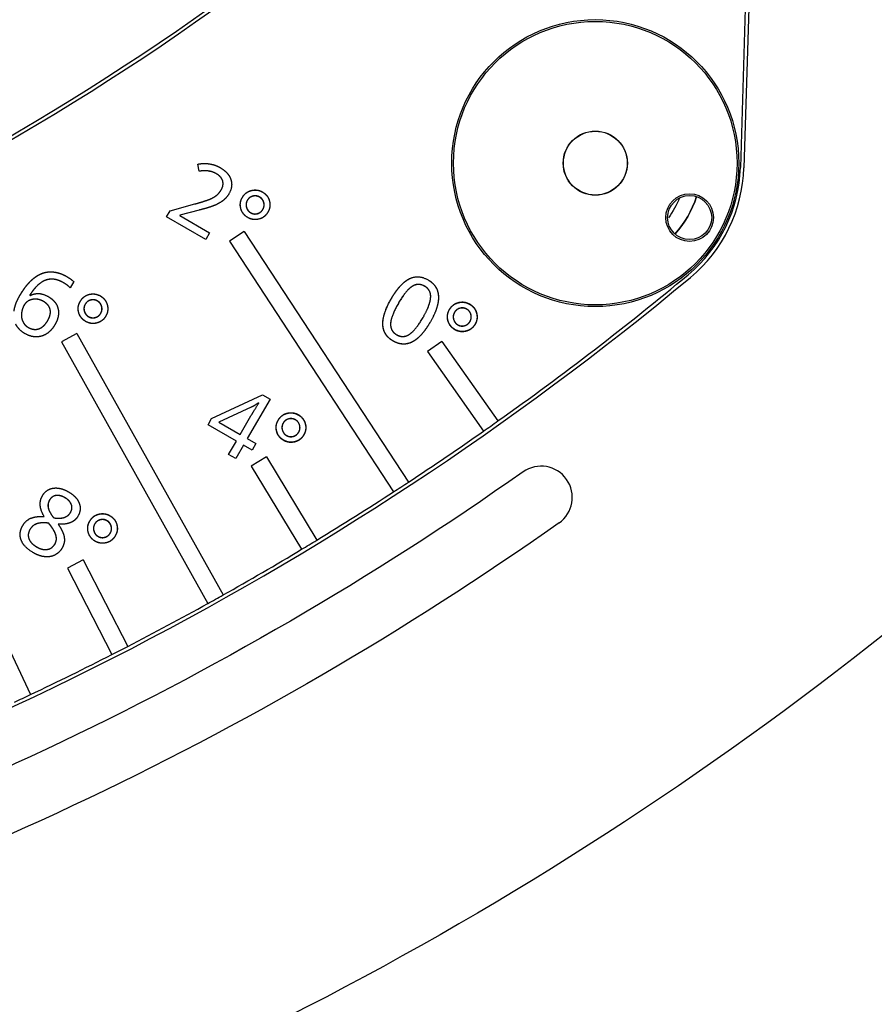
# Model space of a CAD drawing. Extents: x 30 to 151, y -26 to 127.
# Drawn here: x 110 to 113, y 50 to 53 of the extents above; entities that cross this region are included whole.
import ezdxf

# ---------------------------------------------------------------- set-up
doc = ezdxf.new("R2010")
doc.units = 0
doc.header["$MEASUREMENT"] = 0
doc.header["$PDSIZE"] = -1
doc.layers.get('DEFPOINTS').update_dxf_attribs({"lineweight": 0})
doc.layers.add('Dimension', color=7, linetype='Continuous', lineweight=18, true_color=0x307fe2)
doc.layers.add('Object', color=7, linetype='Continuous', lineweight=18)
doc.layers.add('TANGENT_LINES', color=7, linetype='Continuous')
doc.layers.add('VISIBLE', color=7, linetype='Continuous')
doc.styles.get("Standard").update_dxf_attribs({"font": 'arial.ttf', "height": 1.75})
doc.dimstyles.new('Mech Spech Vert', dxfattribs={"dimtxt": 1.75, "dimasz": 1.75, "dimexe": 0.18, "dimexo": 0.0625, "dimgap": 1, "dimtad": 0, "dimtih": 1, "dimtoh": 1, "dimzin": 0, "dimdsep": 46, "dimtxsty": 'Standard', "dimcen": 0, "dimclrd": 256, "dimclre": 256, "dimclrt": 256, "dimadec": 0, "dimazin": 0, "dimtfac": 1, "dimtofl": 0, "dimtmove": 0, "dimatfit": 3, "dimfxl": 1, "dimtolj": 1, "dimtzin": 0, "dimlwd": -1, "dimlwe": -1, "dimarcsym": 0})

# ---------------------------------------------------------------- blocks, each defined once
blk = doc.blocks.new('*D58')
at = {"layer": 'DEFPOINTS', "color": 0, "transparency": 16777216}
for p in [(106.5321, 59.1314), (124.0167, 0.4482), (128.5794, 0.4482)]:
    blk.add_point(p, dxfattribs=at)
at = {"layer": 'Dimension', "color": 150, "true_color": 0x307fe2, "transparency": 16777216}
for p, q in [((106.5946, 59.1314), (128.7594, 59.1314)), ((128.5794, 57.3814), (128.5794, 34.6852)), ((128.5794, 2.1982), (128.5794, 27.5184)), ((124.0792, 0.4482), (128.7594, 0.4482))]:
    blk.add_line(p, q, dxfattribs=at)
for points in [[(128.2877, 57.3814), (128.8711, 57.3814), (128.5794, 59.1314)], [(128.2877, 2.1982), (128.8711, 2.1982), (128.5794, 0.4482)]]:
    blk.add_solid(points, dxfattribs=at)
at = {"layer": 'Dimension', "color": 150, "true_color": 0x307fe2, "transparency": 16777216, "insert": (128.5794, 31.1018), "char_height": 1.75, "attachment_point": 5}
blk.add_mtext('\\A1;58.68\\P [1490.6]', dxfattribs=at)
blk = doc.blocks.new('Side2')
at = {"layer": 'TANGENT_LINES'}
for centre, radius in [((9.9584, 51.7301), 0.4018), ((10.2258, 51.5757), 0.0675)]:
    blk.add_circle(centre, radius, dxfattribs=at)
at = {"layer": 'TANGENT_LINES', "extrusion": (-3.0546e-16, -1.48551e-15, -1)}
blk.add_arc((-4.5869, 58.183), 11.3238, 223.52505, 242.73791, dxfattribs=at)
at = {"layer": 'VISIBLE'}
for p, q in [((10.3949, 52.5378), (10.3698, 51.7174)), ((10.4049, 52.5375), (10.3797, 51.7171)), ((8.8352, 51.7072), (8.8322, 51.7274)), ((8.8352, 51.7072), (8.8322, 51.7274)), ((8.7434, 51.578), (8.7533, 51.5952)), ((8.7434, 51.578), (8.7533, 51.5952)), ((8.7533, 51.5952), (8.8229, 51.6143)), ((8.7533, 51.5952), (8.8229, 51.6143)), ((8.8359, 51.597), (8.781, 51.5826)), ((8.8359, 51.597), (8.781, 51.5826)), ((8.8544, 51.5139), (8.7434, 51.578)), ((8.8544, 51.5139), (8.7434, 51.578)), ((8.781, 51.5826), (8.7804, 51.5817)), ((8.781, 51.5826), (8.7804, 51.5817)), ((8.7804, 51.5817), (8.8653, 51.5327)), ((8.7804, 51.5817), (8.8653, 51.5327)), ((8.9636, 51.5365), (8.9218, 51.5091)), ((8.9636, 51.5365), (8.9218, 51.5091)), ((8.9636, 51.5365), (9.4286, 50.8256)), ((8.9636, 51.5365), (9.4286, 50.8256)), ((8.8653, 51.5327), (8.8544, 51.5139)), ((8.8653, 51.5327), (8.8544, 51.5139)), ((8.9218, 51.5091), (9.3867, 50.7982)), ((8.9218, 51.5091), (9.3867, 50.7982)), ((8.4802, 51.3941), (8.47, 51.3765)), ((8.4802, 51.3941), (8.47, 51.3765)), ((8.3555, 51.3557), (8.3568, 51.3549)), ((8.3555, 51.3557), (8.3568, 51.3549)), ((8.4893, 51.2474), (8.4457, 51.223)), ((8.4893, 51.2474), (8.4457, 51.223)), ((8.4893, 51.2474), (8.9036, 50.5058)), ((8.4893, 51.2474), (8.9036, 50.5058)), ((8.4457, 51.223), (8.8599, 50.4814)), ((8.4457, 51.223), (8.8599, 50.4814)), ((9.5235, 51.2244), (9.4827, 51.1956)), ((9.5235, 51.2244), (9.4827, 51.1956)), ((9.5235, 51.2244), (9.6824, 50.9991)), ((9.5235, 51.2244), (9.6824, 50.9991)), ((9.4827, 51.1956), (9.6415, 50.9702)), ((9.4827, 51.1956), (9.6415, 50.9702)), ((8.8709, 51.006), (9.0152, 51.0735)), ((8.8709, 51.006), (9.0152, 51.0735)), ((9.0367, 51.0611), (8.972, 50.949)), ((9.0367, 51.0611), (8.972, 50.949)), ((9.0152, 51.0735), (9.0367, 51.0611)), ((9.0152, 51.0735), (9.0367, 51.0611)), ((8.9834, 51.038), (8.8917, 50.9954)), ((8.9834, 51.038), (8.8917, 50.9954)), ((9.0051, 51.0499), (9.0041, 51.0505)), ((9.0051, 51.0499), (9.0041, 51.0505)), ((8.8608, 50.9885), (8.8709, 51.006)), ((8.8608, 50.9885), (8.8709, 51.006)), ((8.9519, 50.9606), (8.9824, 51.0134)), ((8.9519, 50.9606), (8.9824, 51.0134)), ((7.996, 50.9921), (8.3575, 50.2234)), ((7.996, 50.9921), (8.3575, 50.2234)), ((8.9412, 50.942), (8.8608, 50.9885)), ((8.9412, 50.942), (8.8608, 50.9885)), ((8.8917, 50.9954), (8.9519, 50.9606)), ((8.8917, 50.9954), (8.9519, 50.9606)), ((8.972, 50.949), (8.9963, 50.935)), ((8.972, 50.949), (8.9963, 50.935)), ((8.9191, 50.9039), (8.9412, 50.942)), ((8.9191, 50.9039), (8.9412, 50.942)), ((8.9613, 50.9304), (8.9392, 50.8923)), ((8.9613, 50.9304), (8.9392, 50.8923)), ((8.9856, 50.9164), (8.9613, 50.9304)), ((8.9856, 50.9164), (8.9613, 50.9304)), ((8.9963, 50.935), (8.9856, 50.9164)), ((8.9963, 50.935), (8.9856, 50.9164)), ((8.9392, 50.8923), (8.9191, 50.9039)), ((8.9392, 50.8923), (8.9191, 50.9039)), ((9.0261, 50.897), (8.9833, 50.8711)), ((9.0261, 50.897), (8.9833, 50.8711)), ((9.0261, 50.897), (9.1689, 50.6611)), ((9.0261, 50.897), (9.1689, 50.6611)), ((8.9833, 50.8711), (9.1261, 50.6352)), ((8.9833, 50.8711), (9.1261, 50.6352)), ((8.507, 50.6051), (8.4625, 50.5822)), ((8.507, 50.6051), (8.4625, 50.5822)), ((8.507, 50.6051), (8.633, 50.3598)), ((8.507, 50.6051), (8.633, 50.3598)), ((8.4625, 50.5822), (8.5885, 50.337)), ((8.4625, 50.5822), (8.5885, 50.337))]:
    blk.add_line(p, q, dxfattribs=at)
for centre, radius in [((9.9584, 51.7301), 0.4068), ((9.9584, 51.7301), 0.091), ((9.9584, 51.7301), 0.0905), ((10.2258, 51.5757), 0.0625)]:
    blk.add_circle(centre, radius, dxfattribs=at)
for centre, radius, start, end in [((4.5869, 58.183), 7.3792, 284.27393, 313.77452), ((4.5869, 58.183), 7.3892, 284.27393, 313.77452), ((9.9584, 51.7301), 0.4115, 309.7745, 358.2438), ((9.9584, 51.7301), 0.4215, 309.7745, 358.2438), ((9.9584, 51.7301), 0.3024, 318.3176, 341.6824), ((4.5869, 58.183), 8.8176, 284.19653, 309.77452), ((4.5869, 58.183), 8.8076, 305.34762, 309.77452), ((4.5869, 58.183), 8.8076, 305.02235, 305.34762), ((4.5869, 58.183), 8.8076, 303.34762, 305.02235), ((9.8046, 50.7823), 0.0886, 305.185, 125.185), ((4.5869, 58.183), 8.8076, 303.02235, 303.34762), ((4.5869, 58.183), 8.8076, 301.34762, 303.02235), ((4.5869, 58.183), 8.8076, 301.02235, 301.34762), ((4.5869, 58.183), 10.9488, 297.26209, 316.47495), ((4.5869, 58.183), 8.8076, 299.34762, 301.02235), ((4.5869, 58.183), 8.8076, 299.02235, 299.34762), ((4.5869, 58.183), 8.8076, 297.34762, 299.02235), ((4.5869, 58.183), 8.8076, 295.34762, 297.02235), ((4.5869, 58.183), 8.8076, 297.02235, 297.34762), ((4.5869, 58.183), 8.8076, 295.02235, 295.34762)]:
    blk.add_arc(centre, radius, start, end, dxfattribs=at)
at = {"layer": 'VISIBLE', "extrusion": (-3.0546e-16, -1.48551e-15, -1)}
for radius, start, end in [(0.2586, 202.3965, 216.7937), (0.2586, 202.3965, 216.7937), (0.3024, 198.3176, 221.6824)]:
    blk.add_arc((-9.9584, 51.7301), radius, start, end, dxfattribs=at)
at = {"layer": 'VISIBLE', "extrusion": (-3.06014e-16, -1.48184e-15, -1)}
for radius, start, end in [(9.9488, 222.9757, 245.59284), (8.9665, 234.81502, 254.81502), (9.1437, 234.81502, 254.81502)]:
    blk.add_arc((-4.5869, 58.183), radius, start, end, dxfattribs=at)
at = {"layer": 'VISIBLE'}
for points, knots in [([(8.8322, 51.7274), (8.8515, 51.7308), (8.8687, 51.7274), (8.8826, 51.7247), (8.8951, 51.7174)], [0, 0, 0, 0.552089, 0.552089, 1, 1, 1]), ([(8.8322, 51.7274), (8.8515, 51.7308), (8.8687, 51.7274), (8.8826, 51.7247), (8.8951, 51.7174)], [0, 0, 0, 0.552089, 0.552089, 1, 1, 1]), ([(8.8849, 51.6998), (8.8756, 51.7051), (8.8656, 51.7072), (8.8645, 51.7074), (8.8633, 51.7076)], [0, 0, 0, 0.897584, 0.897584, 1, 1, 1]), ([(8.8849, 51.6998), (8.8756, 51.7051), (8.8656, 51.7072), (8.8645, 51.7074), (8.8633, 51.7076)], [0, 0, 0, 0.897584, 0.897584, 1, 1, 1]), ([(8.8951, 51.7174), (8.9038, 51.7124), (8.9102, 51.7065), (8.9126, 51.7043), (8.9147, 51.702), (8.922, 51.6937), (8.9253, 51.684)], [0, 0, 0, 0.372239, 0.372239, 0.510565, 0.510565, 1, 1, 1]), ([(8.8951, 51.7174), (8.9038, 51.7124), (8.9102, 51.7065), (8.9126, 51.7043), (8.9147, 51.702), (8.922, 51.6937), (8.9253, 51.684)], [0, 0, 0, 0.372239, 0.372239, 0.510565, 0.510565, 1, 1, 1]), ([(8.8982, 51.6544), (8.9039, 51.6643), (8.9034, 51.6735), (8.9032, 51.6767), (8.9023, 51.6798)], [0, 0, 0, 0.742645, 0.742645, 1, 1, 1]), ([(8.8982, 51.6544), (8.9039, 51.6643), (8.9034, 51.6735), (8.9032, 51.6767), (8.9023, 51.6798)], [0, 0, 0, 0.742645, 0.742645, 1, 1, 1]), ([(8.958, 51.6329), (8.9656, 51.646), (8.9786, 51.6511), (8.981, 51.652), (8.9835, 51.6526)], [0, 0, 0, 0.84614, 0.84614, 1, 1, 1]), ([(8.958, 51.6327), (8.9656, 51.6458), (8.9785, 51.6509), (8.9809, 51.6518), (8.9836, 51.6525)], [0, 0, 0, 0.841228, 0.841228, 1, 1, 1]), ([(9.0151, 51.6482), (9.0225, 51.644), (9.0273, 51.638), (9.0325, 51.6314), (9.0348, 51.6228)], [0, 0, 0, 0.480413, 0.480413, 1, 1, 1]), ([(9.0152, 51.6481), (9.0225, 51.6439), (9.0273, 51.6379), (9.0325, 51.6314), (9.0348, 51.6227)], [0, 0, 0, 0.476753, 0.476753, 1, 1, 1]), ([(8.8229, 51.6143), (8.8339, 51.6172), (8.8424, 51.6198), (8.8584, 51.6246), (8.8658, 51.6278)], [0, 0, 0, 0.346703, 0.346703, 1, 1, 1]), ([(8.8229, 51.6143), (8.8339, 51.6172), (8.8424, 51.6198), (8.8584, 51.6246), (8.8658, 51.6278)], [0, 0, 0, 0.346703, 0.346703, 1, 1, 1]), ([(8.8658, 51.6278), (8.8703, 51.6297), (8.8742, 51.6318), (8.8803, 51.6351), (8.885, 51.6389)], [0, 0, 0, 0.392277, 0.392277, 1, 1, 1]), ([(8.8658, 51.6278), (8.8703, 51.6297), (8.8742, 51.6318), (8.8803, 51.6351), (8.885, 51.6389)], [0, 0, 0, 0.392277, 0.392277, 1, 1, 1]), ([(9.0189, 51.6181), (9.0182, 51.6207), (9.017, 51.6231), (9.0138, 51.6296), (9.007, 51.6336)], [0, 0, 0, 0.262762, 0.262762, 1, 1, 1]), ([(9.0191, 51.6185), (9.0184, 51.6211), (9.0173, 51.6234), (9.0141, 51.63), (9.0072, 51.634)], [0, 0, 0, 0.259812, 0.259812, 1, 1, 1]), ([(8.8797, 51.6105), (8.8725, 51.6074), (8.8611, 51.6039), (8.8549, 51.602), (8.8475, 51.6), (8.842, 51.5985), (8.8359, 51.597)], [0, 0, 0, 0.513642, 0.513642, 0.794318, 0.794318, 1, 1, 1]), ([(8.8797, 51.6105), (8.8725, 51.6074), (8.8611, 51.6039), (8.8549, 51.602), (8.8475, 51.6), (8.842, 51.5985), (8.8359, 51.597)], [0, 0, 0, 0.513642, 0.513642, 0.794318, 0.794318, 1, 1, 1]), ([(8.9815, 51.5894), (8.9863, 51.5866), (8.9913, 51.586), (8.996, 51.5855), (9.0009, 51.5869)], [0, 0, 0, 0.515077, 0.515077, 1, 1, 1]), ([(8.9817, 51.5898), (8.9865, 51.587), (8.9915, 51.5864), (8.9962, 51.5859), (9.0011, 51.5873)], [0, 0, 0, 0.517751, 0.517751, 1, 1, 1]), ([(8.327, 51.3541), (8.3362, 51.3702), (8.3461, 51.3825), (8.348, 51.3849), (8.35, 51.3872), (8.3616, 51.4007), (8.374, 51.409), (8.3851, 51.4164), (8.3969, 51.4196), (8.4034, 51.4214), (8.4102, 51.4219), (8.4199, 51.4225), (8.4299, 51.4204), (8.4449, 51.4174), (8.4607, 51.4083)], [0, 0, 0, 0.163312, 0.163312, 0.195929, 0.195929, 0.387037, 0.387037, 0.56, 0.56, 0.656048, 0.656048, 0.79462, 0.79462, 1, 1, 1]), ([(8.327, 51.3541), (8.3338, 51.366), (8.341, 51.3759), (8.3501, 51.3883), (8.3596, 51.3974), (8.3667, 51.4041), (8.374, 51.409), (8.3796, 51.4127), (8.3853, 51.4154), (8.3974, 51.421), (8.4102, 51.4219), (8.4342, 51.4235), (8.4607, 51.4083)], [0, 0, 0, 0.121151, 0.121151, 0.274114, 0.274114, 0.387037, 0.387037, 0.473549, 0.473549, 0.656048, 0.656048, 1, 1, 1]), ([(8.4009, 51.3983), (8.3898, 51.3945), (8.379, 51.3848), (8.3712, 51.3777), (8.3636, 51.3676), (8.3595, 51.3621), (8.3555, 51.3557)], [0, 0, 0, 0.472885, 0.472885, 0.8151, 0.8151, 1, 1, 1]), ([(8.4009, 51.3983), (8.3898, 51.3945), (8.379, 51.3848), (8.3716, 51.3781), (8.3644, 51.3686), (8.3599, 51.3627), (8.3555, 51.3557)], [0, 0, 0, 0.472885, 0.472885, 0.798233, 0.798233, 1, 1, 1]), ([(8.4513, 51.391), (8.4407, 51.3971), (8.4306, 51.3996), (8.4152, 51.4033), (8.4009, 51.3983)], [0, 0, 0, 0.395476, 0.395476, 1, 1, 1]), ([(8.4513, 51.391), (8.4407, 51.3971), (8.4306, 51.3996), (8.4281, 51.4002), (8.4257, 51.4005), (8.4129, 51.4025), (8.4009, 51.3983)], [0, 0, 0, 0.395476, 0.395476, 0.49317, 0.49317, 1, 1, 1]), ([(9.3794, 51.3445), (9.3869, 51.3574), (9.3944, 51.3677), (9.3977, 51.3722), (9.401, 51.3762), (9.4157, 51.394), (9.4306, 51.4017)], [0, 0, 0, 0.294636, 0.294636, 0.424205, 0.424205, 1, 1, 1]), ([(9.3795, 51.3446), (9.387, 51.3575), (9.3946, 51.3679), (9.3978, 51.3723), (9.4011, 51.3762), (9.4158, 51.3941), (9.4307, 51.4018)], [0, 0, 0, 0.296232, 0.296232, 0.423391, 0.423391, 1, 1, 1]), ([(9.4848, 51.3988), (9.4989, 51.3906), (9.5062, 51.3786), (9.513, 51.3674), (9.5137, 51.3527)], [0, 0, 0, 0.515929, 0.515929, 1, 1, 1]), ([(9.4849, 51.3988), (9.499, 51.3907), (9.5062, 51.3788), (9.5131, 51.3675), (9.5138, 51.3527)], [0, 0, 0, 0.514286, 0.514286, 1, 1, 1]), ([(9.4918, 51.3492), (9.4926, 51.3612), (9.4871, 51.3698), (9.4828, 51.3766), (9.4747, 51.3812)], [0, 0, 0, 0.56, 0.56, 1, 1, 1]), ([(9.4918, 51.3491), (9.4925, 51.3611), (9.4871, 51.3697), (9.4828, 51.3765), (9.4747, 51.3811)], [0, 0, 0, 0.56, 0.56, 1, 1, 1]), ([(8.311, 51.3103), (8.3128, 51.3239), (8.319, 51.3385), (8.3224, 51.3462), (8.327, 51.3541)], [0, 0, 0, 0.653735, 0.653735, 1, 1, 1]), ([(8.311, 51.3103), (8.3128, 51.3239), (8.319, 51.3385), (8.3224, 51.3462), (8.327, 51.3541)], [0, 0, 0, 0.653735, 0.653735, 1, 1, 1]), ([(8.3568, 51.3549), (8.3632, 51.3582), (8.3698, 51.3596), (8.3881, 51.3632), (8.4079, 51.3517)], [0, 0, 0, 0.266246, 0.266246, 1, 1, 1]), ([(8.3568, 51.3549), (8.3633, 51.3583), (8.3699, 51.3596), (8.3881, 51.3632), (8.4079, 51.3517)], [0, 0, 0, 0.267392, 0.267392, 1, 1, 1]), ([(8.3944, 51.338), (8.3932, 51.3387), (8.392, 51.3393), (8.3861, 51.3424), (8.3798, 51.3436), (8.3768, 51.3443), (8.3737, 51.3444)], [0, 0, 0, 0.11667, 0.11667, 0.710587, 0.710587, 1, 1, 1]), ([(8.3944, 51.3379), (8.3932, 51.3386), (8.3921, 51.3392), (8.3861, 51.3423), (8.3798, 51.3436), (8.3768, 51.3442), (8.3737, 51.3444)], [0, 0, 0, 0.115248, 0.115248, 0.710031, 0.710031, 1, 1, 1]), ([(8.4133, 51.3151), (8.4111, 51.3244), (8.4033, 51.3316), (8.3995, 51.335), (8.3944, 51.338)], [0, 0, 0, 0.67297, 0.67297, 1, 1, 1]), ([(8.4133, 51.315), (8.4111, 51.3243), (8.4033, 51.3315), (8.3995, 51.335), (8.3944, 51.3379)], [0, 0, 0, 0.673799, 0.673799, 1, 1, 1]), ([(8.4079, 51.3517), (8.4169, 51.3466), (8.4231, 51.3401), (8.4327, 51.3302), (8.4357, 51.3173)], [0, 0, 0, 0.394295, 0.394295, 1, 1, 1]), ([(8.4079, 51.3517), (8.4169, 51.3466), (8.4231, 51.3401), (8.4327, 51.3302), (8.4357, 51.3173)], [0, 0, 0, 0.394295, 0.394295, 1, 1, 1]), ([(8.5474, 51.3389), (8.5441, 51.3409), (8.5406, 51.3417), (8.5345, 51.3433), (8.528, 51.3416)], [0, 0, 0, 0.361753, 0.361753, 1, 1, 1]), ([(8.5476, 51.3393), (8.5443, 51.3412), (8.5409, 51.3421), (8.5348, 51.3437), (8.5282, 51.342)], [0, 0, 0, 0.358961, 0.358961, 1, 1, 1]), ([(9.3563, 51.2719), (9.3559, 51.2791), (9.3571, 51.2871), (9.3608, 51.3122), (9.3794, 51.3445)], [0, 0, 0, 0.241178, 0.241178, 1, 1, 1]), ([(9.3564, 51.2719), (9.3561, 51.2791), (9.3572, 51.287), (9.3608, 51.3122), (9.3795, 51.3446)], [0, 0, 0, 0.237985, 0.237985, 1, 1, 1]), ([(9.4701, 51.2924), (9.4818, 51.3126), (9.4872, 51.3283), (9.4883, 51.3314), (9.4892, 51.3344), (9.4914, 51.3425), (9.4918, 51.3492)], [0, 0, 0, 0.572938, 0.572938, 0.687795, 0.687795, 1, 1, 1]), ([(9.4701, 51.2923), (9.4818, 51.3126), (9.4872, 51.3283), (9.4883, 51.3315), (9.4892, 51.3344), (9.4914, 51.3424), (9.4918, 51.3491)], [0, 0, 0, 0.57437, 0.57437, 0.690289, 0.690289, 1, 1, 1]), ([(9.5137, 51.3527), (9.5144, 51.3389), (9.5098, 51.3226), (9.5042, 51.3032), (9.4909, 51.2801)], [0, 0, 0, 0.455214, 0.455214, 1, 1, 1]), ([(9.5138, 51.3527), (9.5146, 51.3389), (9.5098, 51.3225), (9.5042, 51.3031), (9.491, 51.2802)], [0, 0, 0, 0.457265, 0.457265, 1, 1, 1]), ([(8.34, 51.3284), (8.3355, 51.3206), (8.3335, 51.3122), (8.3325, 51.3083), (8.3321, 51.3042)], [0, 0, 0, 0.678242, 0.678242, 1, 1, 1]), ([(8.34, 51.3283), (8.3355, 51.3205), (8.3335, 51.3122), (8.3325, 51.3082), (8.3321, 51.3041)], [0, 0, 0, 0.676188, 0.676188, 1, 1, 1]), ([(8.4068, 51.2845), (8.4099, 51.2899), (8.4117, 51.2951), (8.4126, 51.2977), (8.4132, 51.3003), (8.4136, 51.302), (8.4138, 51.3036), (8.4143, 51.3078), (8.4138, 51.3118), (8.4136, 51.3135), (8.4133, 51.3151)], [0, 0, 0, 0.325534, 0.325534, 0.49456, 0.49456, 0.601456, 0.601456, 0.884783, 0.884783, 1, 1, 1]), ([(8.4068, 51.2844), (8.41, 51.2899), (8.4118, 51.2951), (8.4126, 51.2977), (8.4132, 51.3001), (8.4136, 51.3019), (8.4138, 51.3036), (8.4143, 51.3078), (8.4138, 51.3118), (8.4136, 51.3134), (8.4133, 51.315)], [0, 0, 0, 0.330521, 0.330521, 0.49112, 0.49112, 0.603635, 0.603635, 0.887206, 0.887206, 1, 1, 1]), ([(8.4357, 51.3173), (8.4378, 51.3084), (8.4366, 51.299), (8.435, 51.2862), (8.4272, 51.2727)], [0, 0, 0, 0.42125, 0.42125, 1, 1, 1]), ([(8.4357, 51.3173), (8.4378, 51.3084), (8.4366, 51.299), (8.435, 51.2862), (8.4272, 51.2727)], [0, 0, 0, 0.42125, 0.42125, 1, 1, 1]), ([(8.51, 51.3103), (8.5108, 51.3074), (8.5121, 51.3049), (8.5154, 51.2985), (8.5219, 51.2947)], [0, 0, 0, 0.280743, 0.280743, 1, 1, 1]), ([(8.5102, 51.3107), (8.511, 51.3077), (8.5124, 51.3051), (8.5157, 51.2988), (8.5221, 51.2951)], [0, 0, 0, 0.29097, 0.29097, 1, 1, 1]), ([(9.5408, 51.2829), (9.5394, 51.2878), (9.5393, 51.2926), (9.5388, 51.3039), (9.545, 51.3147)], [0, 0, 0, 0.297215, 0.297215, 1, 1, 1]), ([(9.541, 51.2834), (9.5397, 51.2882), (9.5395, 51.2929), (9.5389, 51.3043), (9.5452, 51.3152)], [0, 0, 0, 0.291456, 0.291456, 1, 1, 1]), ([(9.606, 51.3006), (9.6055, 51.3028), (9.6046, 51.3048), (9.6014, 51.3119), (9.5942, 51.3161)], [0, 0, 0, 0.218161, 0.218161, 1, 1, 1]), ([(9.6061, 51.3003), (9.6055, 51.3027), (9.6046, 51.3047), (9.6014, 51.3117), (9.5942, 51.3159)], [0, 0, 0, 0.229104, 0.229104, 1, 1, 1]), ([(8.3815, 51.2606), (8.3875, 51.2628), (8.3928, 51.2672), (8.4004, 51.2735), (8.4068, 51.2845)], [0, 0, 0, 0.410688, 0.410688, 1, 1, 1]), ([(8.3815, 51.2605), (8.3875, 51.2627), (8.3929, 51.2672), (8.4005, 51.2735), (8.4068, 51.2844)], [0, 0, 0, 0.41305, 0.41305, 1, 1, 1]), ([(8.5139, 51.2814), (8.5044, 51.2869), (8.499, 51.2955), (8.496, 51.3005), (8.4942, 51.3064)], [0, 0, 0, 0.638051, 0.638051, 1, 1, 1]), ([(8.5139, 51.2812), (8.5043, 51.2868), (8.499, 51.2955), (8.496, 51.3004), (8.4943, 51.3063)], [0, 0, 0, 0.642463, 0.642463, 1, 1, 1]), ([(8.5709, 51.2964), (8.5653, 51.2866), (8.5563, 51.2814), (8.5515, 51.2785), (8.5456, 51.277)], [0, 0, 0, 0.647868, 0.647868, 1, 1, 1]), ([(8.5709, 51.2962), (8.5652, 51.2863), (8.5561, 51.2811), (8.5513, 51.2783), (8.5457, 51.2768)], [0, 0, 0, 0.658779, 0.658779, 1, 1, 1]), ([(8.3412, 51.2471), (8.3299, 51.2537), (8.3225, 51.263), (8.3188, 51.2677), (8.3162, 51.2732)], [0, 0, 0, 0.662547, 0.662547, 1, 1, 1]), ([(8.3412, 51.2471), (8.3299, 51.2537), (8.3225, 51.263), (8.3188, 51.2677), (8.3162, 51.2732)], [0, 0, 0, 0.662547, 0.662547, 1, 1, 1]), ([(8.351, 51.2645), (8.36, 51.2594), (8.3685, 51.2588), (8.3751, 51.2583), (8.3815, 51.2606)], [0, 0, 0, 0.56, 0.56, 1, 1, 1]), ([(8.351, 51.2645), (8.36, 51.2593), (8.3685, 51.2587), (8.3751, 51.2582), (8.3815, 51.2605)], [0, 0, 0, 0.56, 0.56, 1, 1, 1]), ([(8.4272, 51.2727), (8.422, 51.2637), (8.4159, 51.257), (8.4042, 51.2442), (8.3891, 51.2397)], [0, 0, 0, 0.344448, 0.344448, 1, 1, 1]), ([(8.4272, 51.2727), (8.422, 51.2637), (8.4159, 51.257), (8.4042, 51.2442), (8.3891, 51.2397)], [0, 0, 0, 0.344448, 0.344448, 1, 1, 1]), ([(9.385, 51.2259), (9.3712, 51.2339), (9.364, 51.2456), (9.357, 51.257), (9.3563, 51.2719)], [0, 0, 0, 0.505891, 0.505891, 1, 1, 1]), ([(9.3851, 51.226), (9.3655, 51.2373), (9.3592, 51.2561), (9.3568, 51.2634), (9.3564, 51.2719)], [0, 0, 0, 0.71838, 0.71838, 1, 1, 1]), ([(9.3782, 51.2751), (9.3776, 51.2633), (9.383, 51.2548), (9.3873, 51.2482), (9.3953, 51.2436)], [0, 0, 0, 0.56, 0.56, 1, 1, 1]), ([(9.3782, 51.2752), (9.3776, 51.2634), (9.3831, 51.2549), (9.3874, 51.2483), (9.3953, 51.2437)], [0, 0, 0, 0.56, 0.56, 1, 1, 1]), ([(9.4909, 51.2801), (9.4824, 51.2654), (9.4737, 51.254), (9.4621, 51.2388), (9.4503, 51.2299), (9.4449, 51.2258), (9.4394, 51.223)], [0, 0, 0, 0.337642, 0.337642, 0.792309, 0.792309, 1, 1, 1]), ([(9.491, 51.2802), (9.4824, 51.2653), (9.4737, 51.2539), (9.462, 51.2387), (9.4502, 51.2298), (9.4449, 51.2258), (9.4396, 51.2231)], [0, 0, 0, 0.340809, 0.340809, 0.795785, 0.795785, 1, 1, 1]), ([(9.5686, 51.2719), (9.5734, 51.2691), (9.5783, 51.2685), (9.5831, 51.268), (9.588, 51.2694)], [0, 0, 0, 0.509681, 0.509681, 1, 1, 1]), ([(9.5687, 51.2716), (9.5734, 51.269), (9.5782, 51.2683), (9.5831, 51.2677), (9.5881, 51.2692)], [0, 0, 0, 0.499592, 0.499592, 1, 1, 1]), ([(8.3891, 51.2397), (8.3824, 51.2377), (8.3757, 51.2375), (8.3589, 51.2369), (8.3412, 51.2471)], [0, 0, 0, 0.285962, 0.285962, 1, 1, 1]), ([(8.3891, 51.2397), (8.3824, 51.2377), (8.3757, 51.2375), (8.3589, 51.2369), (8.3412, 51.2471)], [0, 0, 0, 0.286901, 0.286901, 1, 1, 1]), ([(9.4394, 51.223), (9.4274, 51.2168), (9.4149, 51.217), (9.4003, 51.2171), (9.385, 51.2259)], [0, 0, 0, 0.460876, 0.460876, 1, 1, 1]), ([(9.4396, 51.2231), (9.4275, 51.2169), (9.4149, 51.217), (9.4003, 51.2172), (9.3851, 51.226)], [0, 0, 0, 0.462693, 0.462693, 1, 1, 1]), ([(9.3953, 51.2437), (9.4056, 51.2377), (9.4158, 51.2388), (9.4237, 51.2397), (9.4316, 51.2449)], [0, 0, 0, 0.56, 0.56, 1, 1, 1]), ([(9.3953, 51.2436), (9.4056, 51.2376), (9.4157, 51.2387), (9.4237, 51.2396), (9.4316, 51.2448)], [0, 0, 0, 0.56, 0.56, 1, 1, 1]), ([(9.075, 50.9441), (9.0659, 50.9493), (9.0607, 50.9574), (9.0572, 50.9627), (9.0554, 50.9691)], [0, 0, 0, 0.606534, 0.606534, 1, 1, 1]), ([(9.0752, 50.9446), (9.0663, 50.9497), (9.061, 50.9576), (9.0575, 50.9629), (9.0556, 50.9696)], [0, 0, 0, 0.59479, 0.59479, 1, 1, 1]), ([(9.0712, 50.9736), (9.0728, 50.9679), (9.0763, 50.9638), (9.0791, 50.9604), (9.0832, 50.9581)], [0, 0, 0, 0.552075, 0.552075, 1, 1, 1]), ([(9.0713, 50.9734), (9.0728, 50.9678), (9.0762, 50.9637), (9.0791, 50.9603), (9.0832, 50.9579)], [0, 0, 0, 0.540939, 0.540939, 1, 1, 1]), ([(8.3917, 50.7874), (8.3959, 50.7948), (8.4017, 50.7996), (8.4103, 50.8068), (8.4222, 50.8086)], [0, 0, 0, 0.404153, 0.404153, 1, 1, 1]), ([(8.3917, 50.7874), (8.3959, 50.7948), (8.4017, 50.7996), (8.4103, 50.8068), (8.4222, 50.8086)], [0, 0, 0, 0.404153, 0.404153, 1, 1, 1]), ([(8.4222, 50.8086), (8.4292, 50.8096), (8.4366, 50.8086), (8.4502, 50.8069), (8.4649, 50.7984)], [0, 0, 0, 0.351059, 0.351059, 1, 1, 1]), ([(8.4222, 50.8086), (8.4292, 50.8096), (8.4366, 50.8086), (8.4502, 50.8069), (8.4649, 50.7984)], [0, 0, 0, 0.351059, 0.351059, 1, 1, 1]), ([(8.3851, 50.7601), (8.3847, 50.7657), (8.3857, 50.7711), (8.3862, 50.7745), (8.3873, 50.7778), (8.389, 50.7827), (8.3917, 50.7874)], [0, 0, 0, 0.390462, 0.390462, 0.63708, 0.63708, 1, 1, 1]), ([(8.3851, 50.7601), (8.3847, 50.7657), (8.3857, 50.7711), (8.3862, 50.7745), (8.3873, 50.7778), (8.389, 50.7827), (8.3917, 50.7874)], [0, 0, 0, 0.390462, 0.390462, 0.63708, 0.63708, 1, 1, 1]), ([(8.455, 50.7817), (8.446, 50.7869), (8.4378, 50.7879), (8.4337, 50.7884), (8.4297, 50.7878)], [0, 0, 0, 0.665166, 0.665166, 1, 1, 1]), ([(8.455, 50.7816), (8.4461, 50.7867), (8.4381, 50.7877), (8.4338, 50.7883), (8.4297, 50.7877)], [0, 0, 0, 0.650725, 0.650725, 1, 1, 1]), ([(8.4733, 50.7627), (8.4713, 50.7675), (8.4677, 50.7717), (8.4628, 50.7772), (8.455, 50.7817)], [0, 0, 0, 0.433554, 0.433554, 1, 1, 1]), ([(8.4732, 50.7626), (8.4712, 50.7676), (8.4673, 50.7719), (8.4626, 50.7772), (8.455, 50.7816)], [0, 0, 0, 0.448819, 0.448819, 1, 1, 1]), ([(8.4649, 50.7984), (8.4741, 50.7931), (8.4808, 50.7869), (8.4909, 50.7777), (8.4954, 50.7665)], [0, 0, 0, 0.399875, 0.399875, 1, 1, 1]), ([(8.4649, 50.7984), (8.4741, 50.7931), (8.4808, 50.7869), (8.4909, 50.7777), (8.4954, 50.7665)], [0, 0, 0, 0.399875, 0.399875, 1, 1, 1]), ([(8.3358, 50.703), (8.3452, 50.7193), (8.3634, 50.7251), (8.3693, 50.727), (8.3762, 50.7277), (8.3855, 50.7288), (8.3965, 50.7278)], [0, 0, 0, 0.566513, 0.566513, 0.751113, 0.751113, 1, 1, 1]), ([(8.3358, 50.703), (8.3452, 50.7193), (8.3634, 50.7251), (8.3693, 50.727), (8.3762, 50.7277), (8.3855, 50.7288), (8.3965, 50.7278)], [0, 0, 0, 0.566513, 0.566513, 0.751113, 0.751113, 1, 1, 1]), ([(8.492, 50.7291), (8.4887, 50.7233), (8.484, 50.719), (8.482, 50.7171), (8.4797, 50.7155), (8.4758, 50.7128), (8.4713, 50.7109)], [0, 0, 0, 0.461146, 0.461146, 0.663316, 0.663316, 1, 1, 1]), ([(8.492, 50.7291), (8.4887, 50.7233), (8.484, 50.719), (8.482, 50.7171), (8.4797, 50.7155), (8.4758, 50.7128), (8.4713, 50.7109)], [0, 0, 0, 0.461146, 0.461146, 0.663316, 0.663316, 1, 1, 1]), ([(8.5509, 50.735), (8.5564, 50.7364), (8.5617, 50.7364), (8.5725, 50.7364), (8.5826, 50.7305)], [0, 0, 0, 0.330369, 0.330369, 1, 1, 1]), ([(8.551, 50.7348), (8.5566, 50.7363), (8.5619, 50.7362), (8.5726, 50.7362), (8.5826, 50.7304)], [0, 0, 0, 0.335865, 0.335865, 1, 1, 1]), ([(8.5826, 50.7305), (8.5892, 50.7267), (8.5938, 50.7214), (8.5997, 50.7145), (8.6022, 50.7051)], [0, 0, 0, 0.435632, 0.435632, 1, 1, 1]), ([(8.5826, 50.7304), (8.5892, 50.7266), (8.5937, 50.7214), (8.5998, 50.7145), (8.6023, 50.705)], [0, 0, 0, 0.428831, 0.428831, 1, 1, 1]), ([(8.3312, 50.6611), (8.328, 50.6693), (8.3281, 50.6777), (8.3283, 50.6901), (8.3358, 50.703)], [0, 0, 0, 0.404664, 0.404664, 1, 1, 1]), ([(8.3312, 50.6611), (8.328, 50.6693), (8.3281, 50.6777), (8.3283, 50.6901), (8.3358, 50.703)], [0, 0, 0, 0.404664, 0.404664, 1, 1, 1]), ([(8.4088, 50.7094), (8.4075, 50.7095), (8.4063, 50.7096), (8.3962, 50.7107), (8.3881, 50.71), (8.381, 50.7094), (8.3754, 50.7075)], [0, 0, 0, 0.060236, 0.060236, 0.559118, 0.559118, 1, 1, 1]), ([(8.4089, 50.7094), (8.4075, 50.7096), (8.4062, 50.7097), (8.3962, 50.7107), (8.3881, 50.7101), (8.381, 50.7095), (8.3755, 50.7076)], [0, 0, 0, 0.065022, 0.065022, 0.561184, 0.561184, 1, 1, 1]), ([(8.4295, 50.6757), (8.4283, 50.6796), (8.4261, 50.6841), (8.4223, 50.692), (8.4151, 50.7014), (8.413, 50.7042), (8.4107, 50.7071), (8.4098, 50.7082), (8.4088, 50.7094)], [0, 0, 0, 0.286905, 0.286905, 0.794532, 0.794532, 0.942332, 0.942332, 1, 1, 1]), ([(8.4295, 50.6757), (8.4284, 50.6797), (8.4262, 50.6842), (8.4224, 50.692), (8.4153, 50.7014), (8.4132, 50.7041), (8.4109, 50.707), (8.4099, 50.7082), (8.4089, 50.7094)], [0, 0, 0, 0.28664, 0.28664, 0.791747, 0.791747, 0.937751, 0.937751, 1, 1, 1]), ([(8.4362, 50.7064), (8.4429, 50.6965), (8.447, 50.6879), (8.4519, 50.6776), (8.4532, 50.6691)], [0, 0, 0, 0.457156, 0.457156, 1, 1, 1]), ([(8.4362, 50.7064), (8.4429, 50.6965), (8.447, 50.6879), (8.4519, 50.6776), (8.4532, 50.6691)], [0, 0, 0, 0.457156, 0.457156, 1, 1, 1]), ([(8.5863, 50.7004), (8.5842, 50.7086), (8.5777, 50.7137), (8.5762, 50.7149), (8.5744, 50.7159)], [0, 0, 0, 0.811107, 0.811107, 1, 1, 1]), ([(8.5865, 50.7008), (8.5844, 50.709), (8.578, 50.7141), (8.5764, 50.7153), (8.5746, 50.7163)], [0, 0, 0, 0.808654, 0.808654, 1, 1, 1]), ([(8.4271, 50.6509), (8.4306, 50.657), (8.431, 50.664), (8.4312, 50.6696), (8.4295, 50.6757)], [0, 0, 0, 0.555977, 0.555977, 1, 1, 1]), ([(8.4272, 50.6509), (8.4307, 50.657), (8.431, 50.664), (8.4313, 50.6696), (8.4295, 50.6757)], [0, 0, 0, 0.554427, 0.554427, 1, 1, 1]), ([(8.3533, 50.6648), (8.3575, 50.6541), (8.3694, 50.6457), (8.3721, 50.6438), (8.375, 50.6421)], [0, 0, 0, 0.819862, 0.819862, 1, 1, 1]), ([(8.3533, 50.6647), (8.3574, 50.654), (8.3694, 50.6456), (8.372, 50.6438), (8.375, 50.6421)], [0, 0, 0, 0.822771, 0.822771, 1, 1, 1]), ([(8.375, 50.6421), (8.3828, 50.6375), (8.3901, 50.6357), (8.398, 50.6337), (8.4053, 50.6349)], [0, 0, 0, 0.477651, 0.477651, 1, 1, 1]), ([(8.375, 50.6421), (8.3828, 50.6377), (8.3899, 50.6358), (8.398, 50.6337), (8.4054, 50.6349)], [0, 0, 0, 0.470309, 0.470309, 1, 1, 1]), ([(8.4134, 50.6146), (8.4007, 50.6124), (8.3868, 50.6163), (8.3767, 50.6192), (8.366, 50.6254)], [0, 0, 0, 0.57676, 0.57676, 1, 1, 1]), ([(8.4134, 50.6146), (8.4007, 50.6124), (8.3868, 50.6163), (8.3767, 50.6192), (8.366, 50.6254)], [0, 0, 0, 0.57676, 0.57676, 1, 1, 1]), ([(8.4474, 50.6394), (8.4428, 50.6313), (8.4366, 50.6258), (8.4339, 50.6233), (8.4309, 50.6214), (8.4231, 50.6164), (8.4134, 50.6146)], [0, 0, 0, 0.388309, 0.388309, 0.558053, 0.558053, 1, 1, 1]), ([(8.4474, 50.6394), (8.4428, 50.6313), (8.4366, 50.6258), (8.4339, 50.6233), (8.4309, 50.6214), (8.4231, 50.6164), (8.4134, 50.6146)], [0, 0, 0, 0.388309, 0.388309, 0.558053, 0.558053, 1, 1, 1])]:
    blk.add_open_spline(points, degree=2, knots=knots, dxfattribs=at)
for points in [[(8.8633, 51.7076), (8.8521, 51.7095), (8.8352, 51.7072)], [(8.8633, 51.7076), (8.8521, 51.7095), (8.8352, 51.7072)], [(8.9023, 51.6798), (8.8986, 51.6918), (8.8849, 51.6998)], [(8.9023, 51.6798), (8.8986, 51.6918), (8.8849, 51.6998)], [(8.9253, 51.684), (8.9321, 51.6641), (8.9202, 51.6434)], [(8.9253, 51.684), (8.9321, 51.6641), (8.9202, 51.6434)], [(8.885, 51.6389), (8.8928, 51.6451), (8.8982, 51.6544)], [(8.885, 51.6389), (8.8928, 51.6451), (8.8982, 51.6544)], [(8.9835, 51.6526), (9.0001, 51.6569), (9.0151, 51.6482)], [(8.9836, 51.6525), (9.0001, 51.6568), (9.0152, 51.6481)], [(8.9039, 51.6244), (8.8939, 51.6165), (8.8797, 51.6105)], [(8.9039, 51.6244), (8.8939, 51.6165), (8.8797, 51.6105)], [(8.9202, 51.6434), (8.9138, 51.6324), (8.9039, 51.6244)], [(8.9202, 51.6434), (8.9138, 51.6324), (8.9039, 51.6244)], [(8.9538, 51.601), (8.9491, 51.6175), (8.958, 51.6329)], [(8.9539, 51.6009), (8.9492, 51.6173), (8.958, 51.6327)], [(8.9719, 51.6243), (8.9667, 51.6152), (8.9695, 51.6049)], [(8.9721, 51.6247), (8.9669, 51.6156), (8.9698, 51.6053)], [(8.9875, 51.6362), (8.9773, 51.6336), (8.9719, 51.6243)], [(8.9878, 51.6366), (8.9775, 51.634), (8.9721, 51.6247)], [(9.007, 51.6336), (8.9978, 51.6389), (8.9875, 51.6362)], [(9.0072, 51.634), (8.998, 51.6393), (8.9878, 51.6366)], [(9.0161, 51.5988), (9.0214, 51.6079), (9.0189, 51.6181)], [(9.0163, 51.5992), (9.0217, 51.6084), (9.0191, 51.6185)], [(9.0348, 51.6228), (9.0392, 51.6062), (9.0305, 51.591)], [(9.0348, 51.6227), (9.0392, 51.606), (9.0305, 51.5909)], [(8.9734, 51.576), (8.9585, 51.5846), (8.9538, 51.601)], [(8.9735, 51.5759), (8.9586, 51.5845), (8.9539, 51.6009)], [(8.9695, 51.6049), (8.9724, 51.5946), (8.9815, 51.5894)], [(8.9698, 51.6053), (8.9726, 51.595), (8.9817, 51.5898)], [(9.0009, 51.5869), (9.011, 51.5898), (9.0161, 51.5988)], [(9.0011, 51.5873), (9.0112, 51.5902), (9.0163, 51.5992)], [(9.0305, 51.591), (9.0218, 51.576), (9.0052, 51.5716)], [(9.0305, 51.5909), (9.0218, 51.5759), (9.0052, 51.5715)], [(9.0052, 51.5716), (8.9886, 51.5673), (8.9734, 51.576)], [(9.0052, 51.5715), (8.9886, 51.5671), (8.9735, 51.5759)], [(8.4607, 51.4083), (8.474, 51.4006), (8.4802, 51.3941)], [(8.4607, 51.4083), (8.474, 51.4006), (8.4802, 51.3941)], [(9.4306, 51.4017), (9.4564, 51.4152), (9.4848, 51.3988)], [(9.4307, 51.4018), (9.4566, 51.4152), (9.4849, 51.3988)], [(8.47, 51.3765), (8.4629, 51.3843), (8.4513, 51.391)], [(8.47, 51.3765), (8.4629, 51.3843), (8.4513, 51.391)], [(9.4388, 51.3803), (9.4211, 51.3687), (9.4003, 51.3327)], [(9.4387, 51.3802), (9.4211, 51.3686), (9.4003, 51.3326)], [(9.4747, 51.3811), (9.4563, 51.3917), (9.4387, 51.3802)], [(9.4747, 51.3812), (9.4564, 51.3918), (9.4388, 51.3803)], [(8.3537, 51.3407), (8.3445, 51.3362), (8.34, 51.3284)], [(8.3537, 51.3406), (8.3445, 51.3361), (8.34, 51.3283)], [(8.3737, 51.3444), (8.363, 51.3451), (8.3537, 51.3407)], [(8.3737, 51.3444), (8.363, 51.345), (8.3537, 51.3406)], [(8.4942, 51.3064), (8.4895, 51.3228), (8.4984, 51.3382)], [(8.4943, 51.3063), (8.4896, 51.3227), (8.4985, 51.3381)], [(8.4984, 51.3382), (8.5074, 51.3537), (8.5239, 51.358)], [(8.4985, 51.3381), (8.5074, 51.3536), (8.524, 51.3579)], [(8.528, 51.3416), (8.5177, 51.3389), (8.5124, 51.3296)], [(8.5282, 51.342), (8.5179, 51.3393), (8.5126, 51.33)], [(8.5239, 51.358), (8.5405, 51.3623), (8.5556, 51.3536)], [(8.524, 51.3579), (8.5405, 51.3621), (8.5556, 51.3534)], [(8.5593, 51.3234), (8.5567, 51.3336), (8.5474, 51.3389)], [(8.5595, 51.3238), (8.5569, 51.334), (8.5476, 51.3393)], [(8.5556, 51.3536), (8.5708, 51.3448), (8.5752, 51.3281)], [(8.5556, 51.3534), (8.5709, 51.3446), (8.5753, 51.328)], [(8.5124, 51.3296), (8.5071, 51.3206), (8.51, 51.3103)], [(8.5126, 51.33), (8.5073, 51.321), (8.5102, 51.3107)], [(8.5566, 51.3041), (8.5619, 51.3133), (8.5593, 51.3234)], [(8.5568, 51.3045), (8.5621, 51.3137), (8.5595, 51.3238)], [(8.5752, 51.3281), (8.5796, 51.3115), (8.5709, 51.2964)], [(8.5753, 51.328), (8.5797, 51.3114), (8.5709, 51.2962)], [(9.4003, 51.3327), (9.3792, 51.2961), (9.3782, 51.2752)], [(9.4003, 51.3326), (9.3792, 51.296), (9.3782, 51.2751)], [(9.545, 51.3147), (9.554, 51.3302), (9.5705, 51.3345)], [(9.5452, 51.3152), (9.5542, 51.3307), (9.5707, 51.335)], [(9.5747, 51.3187), (9.5645, 51.3161), (9.5591, 51.3068)], [(9.5748, 51.3185), (9.5645, 51.3158), (9.5592, 51.3065)], [(9.5705, 51.3345), (9.5871, 51.3388), (9.6022, 51.3301)], [(9.5707, 51.335), (9.5873, 51.3393), (9.6024, 51.3306)], [(9.5942, 51.3161), (9.585, 51.3214), (9.5747, 51.3187)], [(9.5942, 51.3159), (9.585, 51.3212), (9.5748, 51.3185)], [(9.6022, 51.3301), (9.6174, 51.3213), (9.6218, 51.3047)], [(9.6024, 51.3306), (9.6176, 51.3218), (9.622, 51.3051)], [(8.3321, 51.3042), (8.3309, 51.2915), (8.3358, 51.281)], [(8.3321, 51.3041), (8.3309, 51.2914), (8.3358, 51.281)], [(8.5219, 51.2947), (8.5312, 51.2894), (8.5413, 51.2923)], [(8.5221, 51.2951), (8.5314, 51.2898), (8.5415, 51.2927)], [(8.5413, 51.2923), (8.5514, 51.2951), (8.5566, 51.3041)], [(8.5415, 51.2927), (8.5516, 51.2955), (8.5568, 51.3045)], [(9.4316, 51.2449), (9.4495, 51.2566), (9.4701, 51.2924)], [(9.4316, 51.2448), (9.4495, 51.2565), (9.4701, 51.2923)], [(9.5605, 51.2579), (9.5456, 51.2665), (9.5408, 51.2829)], [(9.5607, 51.2584), (9.5458, 51.267), (9.541, 51.2834)], [(9.5591, 51.3068), (9.5539, 51.2977), (9.5567, 51.2874)], [(9.5592, 51.3065), (9.5539, 51.2975), (9.5568, 51.2872)], [(9.5567, 51.2874), (9.5596, 51.2771), (9.5686, 51.2719)], [(9.5568, 51.2872), (9.5596, 51.2769), (9.5687, 51.2716)], [(9.6033, 51.2812), (9.6086, 51.2904), (9.606, 51.3006)], [(9.6034, 51.281), (9.6087, 51.2902), (9.6061, 51.3003)], [(9.6218, 51.3047), (9.6262, 51.288), (9.6175, 51.2729)], [(9.622, 51.3051), (9.6264, 51.2885), (9.6177, 51.2734)], [(8.3358, 51.281), (8.3406, 51.2706), (8.351, 51.2645)], [(8.3358, 51.281), (8.3406, 51.2705), (8.351, 51.2645)], [(8.5456, 51.277), (8.529, 51.2726), (8.5139, 51.2814)], [(8.5457, 51.2768), (8.5291, 51.2725), (8.5139, 51.2812)], [(9.5922, 51.2535), (9.5756, 51.2491), (9.5605, 51.2579)], [(9.5924, 51.254), (9.5758, 51.2496), (9.5607, 51.2584)], [(9.588, 51.2694), (9.5981, 51.2723), (9.6033, 51.2812)], [(9.5881, 51.2692), (9.5982, 51.2721), (9.6034, 51.281)], [(9.6175, 51.2729), (9.6088, 51.2579), (9.5922, 51.2535)], [(9.6177, 51.2734), (9.609, 51.2583), (9.5924, 51.254)], [(8.9824, 51.0134), (8.9915, 51.0292), (9.0051, 51.0499)], [(8.9824, 51.0134), (8.9915, 51.0292), (9.0051, 51.0499)], [(8.9945, 51.0441), (8.9879, 51.04), (8.9834, 51.038)], [(8.9945, 51.0441), (8.9879, 51.04), (8.9834, 51.038)], [(9.0041, 51.0505), (9.0011, 51.0483), (8.9945, 51.0441)], [(9.0041, 51.0505), (9.0011, 51.0483), (8.9945, 51.0441)], [(9.0595, 51.0009), (9.0685, 51.0164), (9.0851, 51.0207)], [(9.0597, 51.0014), (9.0687, 51.0169), (9.0852, 51.0212)], [(9.0892, 51.0049), (9.079, 51.0023), (9.0736, 50.993)], [(9.0893, 51.0047), (9.0791, 51.0021), (9.0737, 50.9928)], [(9.0851, 51.0207), (9.1016, 51.025), (9.1167, 51.0163)], [(9.0852, 51.0212), (9.1018, 51.0255), (9.1169, 51.0168)], [(9.1087, 51.0023), (9.0995, 51.0076), (9.0892, 51.0049)], [(9.1088, 51.0021), (9.0996, 51.0074), (9.0893, 51.0047)], [(9.1167, 51.0163), (9.1319, 51.0075), (9.1363, 50.9909)], [(9.1169, 51.0168), (9.1321, 51.008), (9.1365, 50.9913)], [(9.0554, 50.9691), (9.0507, 50.9855), (9.0595, 51.0009)], [(9.0556, 50.9696), (9.0508, 50.986), (9.0597, 51.0014)], [(9.0736, 50.993), (9.0684, 50.9839), (9.0712, 50.9736)], [(9.0737, 50.9928), (9.0685, 50.9837), (9.0713, 50.9734)], [(9.1205, 50.9868), (9.118, 50.9969), (9.1087, 51.0023)], [(9.1206, 50.9866), (9.1181, 50.9967), (9.1088, 51.0021)], [(9.1178, 50.9675), (9.1231, 50.9766), (9.1205, 50.9868)], [(9.1179, 50.9672), (9.1232, 50.9764), (9.1206, 50.9866)], [(9.1363, 50.9909), (9.1408, 50.9742), (9.132, 50.9591)], [(9.1365, 50.9913), (9.1409, 50.9747), (9.1322, 50.9596)], [(9.0832, 50.9581), (9.0925, 50.9527), (9.1025, 50.9556)], [(9.0832, 50.9579), (9.0925, 50.9525), (9.1026, 50.9554)], [(9.1025, 50.9556), (9.1126, 50.9585), (9.1178, 50.9675)], [(9.1026, 50.9554), (9.1127, 50.9583), (9.1179, 50.9672)], [(9.132, 50.9591), (9.1233, 50.9441), (9.1067, 50.9397)], [(9.1322, 50.9596), (9.1235, 50.9445), (9.1069, 50.9402)], [(9.1067, 50.9397), (9.0901, 50.9354), (9.075, 50.9441)], [(9.1069, 50.9402), (9.0903, 50.9358), (9.0752, 50.9446)], [(8.4297, 50.7878), (8.418, 50.786), (8.4114, 50.7746)], [(8.4297, 50.7877), (8.4179, 50.7859), (8.4114, 50.7745)], [(8.3965, 50.7278), (8.386, 50.7458), (8.3851, 50.7601)], [(8.3965, 50.7278), (8.386, 50.7458), (8.3851, 50.7601)], [(8.4114, 50.7745), (8.4072, 50.7673), (8.4071, 50.76)], [(8.4071, 50.76), (8.407, 50.7527), (8.4103, 50.7449)], [(8.4114, 50.7746), (8.4073, 50.7674), (8.4072, 50.7601)], [(8.4072, 50.7601), (8.4071, 50.7528), (8.4104, 50.745)], [(8.4711, 50.7401), (8.4778, 50.7516), (8.4733, 50.7627)], [(8.4711, 50.74), (8.4777, 50.7515), (8.4732, 50.7626)], [(8.4954, 50.7665), (8.5029, 50.748), (8.492, 50.7291)], [(8.4954, 50.7665), (8.5029, 50.748), (8.492, 50.7291)], [(8.4103, 50.7449), (8.4137, 50.7372), (8.4234, 50.7244)], [(8.4104, 50.745), (8.4137, 50.7373), (8.4235, 50.7245)], [(8.4234, 50.7244), (8.4429, 50.7218), (8.4541, 50.7258)], [(8.4235, 50.7245), (8.443, 50.7219), (8.4541, 50.7259)], [(8.4541, 50.7259), (8.4652, 50.7299), (8.4711, 50.7401)], [(8.4541, 50.7258), (8.4652, 50.7298), (8.4711, 50.74)], [(8.5254, 50.7152), (8.5344, 50.7307), (8.5509, 50.735)], [(8.5255, 50.715), (8.5344, 50.7305), (8.551, 50.7348)], [(8.3755, 50.7076), (8.3629, 50.7032), (8.3559, 50.6911)], [(8.3754, 50.7075), (8.3628, 50.7032), (8.3559, 50.6911)], [(8.4713, 50.7109), (8.4579, 50.7053), (8.4362, 50.7064)], [(8.4713, 50.7109), (8.4579, 50.7053), (8.4362, 50.7064)], [(8.5213, 50.6834), (8.5165, 50.6998), (8.5254, 50.7152)], [(8.5213, 50.6832), (8.5166, 50.6996), (8.5255, 50.715)], [(8.5394, 50.7066), (8.5341, 50.6975), (8.537, 50.6872)], [(8.5396, 50.707), (8.5343, 50.6979), (8.5372, 50.6876)], [(8.555, 50.7186), (8.5447, 50.7159), (8.5394, 50.7066)], [(8.5552, 50.719), (8.5449, 50.7163), (8.5396, 50.707)], [(8.5744, 50.7159), (8.5652, 50.7212), (8.555, 50.7186)], [(8.5746, 50.7163), (8.5655, 50.7216), (8.5552, 50.719)], [(8.5836, 50.6811), (8.5889, 50.6903), (8.5863, 50.7004)], [(8.5838, 50.6815), (8.5891, 50.6907), (8.5865, 50.7008)], [(8.6022, 50.7051), (8.6066, 50.6885), (8.5979, 50.6733)], [(8.6023, 50.705), (8.6067, 50.6883), (8.5979, 50.6732)], [(8.3559, 50.6911), (8.3482, 50.6778), (8.3533, 50.6647)], [(8.3559, 50.6911), (8.3482, 50.6778), (8.3533, 50.6648)], [(8.4532, 50.6691), (8.4555, 50.6535), (8.4474, 50.6394)], [(8.4532, 50.6691), (8.4555, 50.6535), (8.4474, 50.6394)], [(8.5409, 50.6583), (8.526, 50.667), (8.5213, 50.6834)], [(8.5409, 50.6582), (8.526, 50.6668), (8.5213, 50.6832)], [(8.537, 50.6872), (8.5398, 50.6769), (8.5489, 50.6717)], [(8.5372, 50.6876), (8.54, 50.6773), (8.5491, 50.6721)], [(8.5489, 50.6717), (8.5582, 50.6663), (8.5683, 50.6692)], [(8.5491, 50.6721), (8.5584, 50.6667), (8.5685, 50.6696)], [(8.5683, 50.6692), (8.5784, 50.6721), (8.5836, 50.6811)], [(8.5685, 50.6696), (8.5786, 50.6725), (8.5838, 50.6815)], [(8.5979, 50.6733), (8.5892, 50.6583), (8.5726, 50.654)], [(8.5979, 50.6732), (8.5893, 50.6582), (8.5727, 50.6538)], [(8.366, 50.6254), (8.3391, 50.6409), (8.3312, 50.6611)], [(8.366, 50.6254), (8.3391, 50.6409), (8.3312, 50.6611)], [(8.4053, 50.6349), (8.4192, 50.6372), (8.4271, 50.6509)], [(8.4054, 50.6349), (8.4193, 50.6373), (8.4272, 50.6509)], [(8.5726, 50.654), (8.556, 50.6496), (8.5409, 50.6583)], [(8.5727, 50.6538), (8.5561, 50.6495), (8.5409, 50.6582)]]:
    blk.add_open_spline(points, degree=2, dxfattribs=at)

msp = doc.modelspace()

# ---------------------------------------------------------------- block references
at = {"layer": 'Object'}
msp.add_blockref('Side2', (101.9452, 0.4484), dxfattribs=at)

# ---------------------------------------------------------------- dimensions: what is measured, and where the dimension line sits
at = {"layer": 'Dimension'}
dim = msp.add_linear_dim(base=(128.5794, 0.4482), p1=(106.5321, 59.1314), p2=(124.0167, 0.4482), angle=90, dimstyle='Mech Spech Vert', override={"dimpost": '\\X'}, dxfattribs=at)
dim.commit()
dim.dimension.update_dxf_attribs({"geometry": '*D58', "text_midpoint": (128.5794, 31.1018), "dimtype": 160})

doc.saveas('drawing.dxf')
